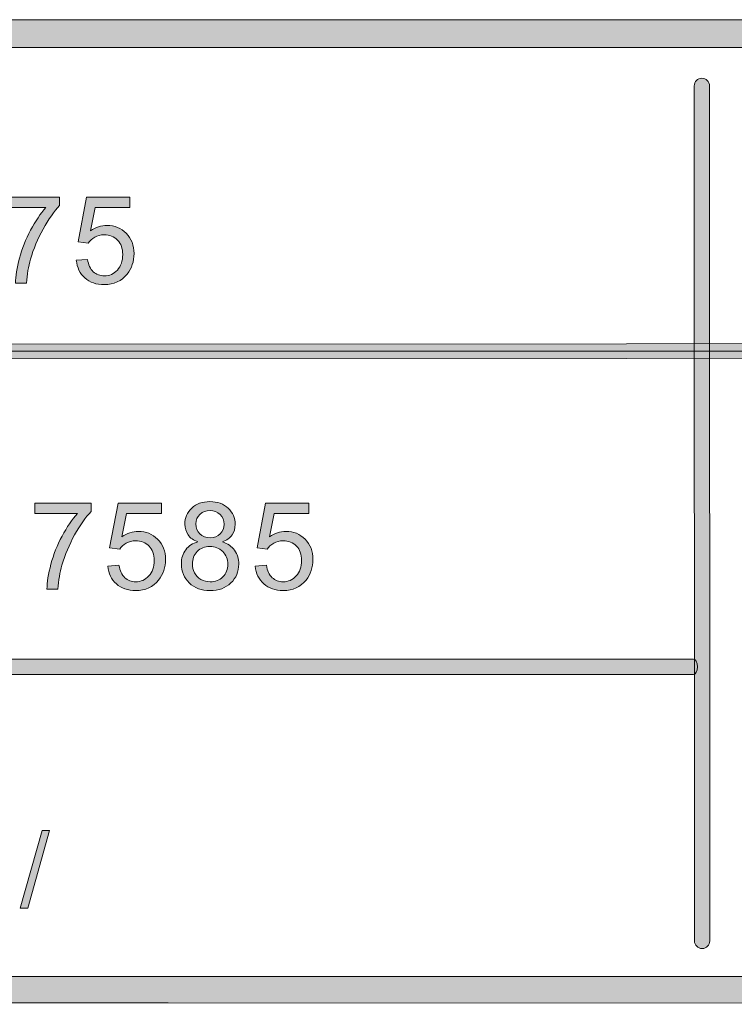
# Model space of a CAD drawing. Units: inches. Extents: x 0.35 to 8.15, y -10.62 to -4.38.
# Drawn here: x 4.58 to 5.23, y -10.62 to -9.73 of the extents above; entities that cross this region are included whole.
import ezdxf

# ---------------------------------------------------------------- set-up
doc = ezdxf.new("R2010")
doc.units = ezdxf.units.IN
doc.header["$MEASUREMENT"] = 0
doc.layers.add('Layer 1', color=7, linetype='Continuous', lineweight=0)

# ---------------------------------------------------------------- blocks, each defined once
blk = doc.blocks.new('Block_1')
at = {"layer": 'Layer 1'}
h = blk.add_hatch(color=7, dxfattribs=at)
h.dxf.hatch_style = 2
edge = h.paths.add_edge_path()
edge.add_spline(control_points=[(4.59299, -10.18043), (4.59299, -10.18043), (4.59299, -10.17114), (4.59299, -10.17114), (4.59299, -10.17114), (4.64396, -10.17114), (4.64396, -10.17114), (4.64396, -10.17114), (4.64396, -10.17866), (4.64396, -10.17866), (4.63894, -10.184), (4.63398, -10.19108), (4.62904, -10.19992), (4.62413, -10.20878), (4.62033, -10.21787), (4.61765, -10.22721), (4.6157, -10.23381), (4.61447, -10.24102), (4.61393, -10.24886), (4.61393, -10.24886), (4.604, -10.24886), (4.604, -10.24886), (4.60411, -10.24266), (4.60532, -10.23519), (4.60765, -10.22641), (4.60997, -10.21764), (4.61331, -10.20917), (4.61768, -10.20104), (4.62202, -10.19288), (4.62665, -10.18602), (4.63154, -10.18043), (4.63154, -10.18043), (4.59299, -10.18043), (4.59299, -10.18043)], knot_values=[0, 0, 0, 0, 1, 1, 1, 2, 2, 2, 3, 3, 3, 4, 4, 4, 5, 5, 5, 6, 6, 6, 7, 7, 7, 8, 8, 8, 9, 9, 9, 10, 10, 10, 11, 11, 11, 11], degree=3, periodic=0)
h = blk.add_hatch(color=7, dxfattribs=at)
h.dxf.hatch_style = 2
edge = h.paths.add_edge_path()
edge.add_spline(control_points=[(4.65903, -10.22823), (4.65903, -10.22823), (4.66918, -10.22738), (4.66918, -10.22738), (4.66992, -10.23231), (4.67167, -10.23603), (4.67441, -10.23853), (4.67715, -10.24101), (4.68046, -10.24226), (4.68433, -10.24226), (4.68898, -10.24226), (4.69291, -10.24051), (4.69614, -10.23699), (4.69937, -10.23348), (4.70097, -10.22883), (4.70097, -10.22302), (4.70097, -10.21752), (4.69942, -10.21316), (4.69633, -10.20997), (4.69322, -10.20679), (4.68917, -10.2052), (4.68416, -10.2052), (4.68104, -10.2052), (4.67824, -10.20591), (4.67573, -10.20732), (4.67322, -10.20873), (4.67125, -10.21057), (4.66983, -10.21282), (4.66983, -10.21282), (4.66074, -10.21164), (4.66074, -10.21164), (4.66074, -10.21164), (4.66838, -10.1712), (4.66838, -10.1712), (4.66838, -10.1712), (4.70752, -10.1712), (4.70752, -10.1712), (4.70752, -10.1712), (4.70752, -10.18043), (4.70752, -10.18043), (4.70752, -10.18043), (4.67611, -10.18043), (4.67611, -10.18043), (4.67611, -10.18043), (4.67186, -10.20159), (4.67186, -10.20159), (4.6766, -10.1983), (4.68155, -10.19666), (4.68674, -10.19666), (4.69362, -10.19666), (4.69942, -10.19903), (4.70414, -10.2038), (4.70886, -10.20856), (4.71124, -10.21468), (4.71124, -10.22217), (4.71124, -10.22929), (4.70916, -10.23545), (4.705, -10.24064), (4.69995, -10.24702), (4.69306, -10.2502), (4.68433, -10.2502), (4.67716, -10.2502), (4.67132, -10.2482), (4.66679, -10.24418), (4.66226, -10.24018), (4.65967, -10.23486), (4.65903, -10.22823)], knot_values=[0, 0, 0, 0, 1, 1, 1, 2, 2, 2, 3, 3, 3, 4, 4, 4, 5, 5, 5, 6, 6, 6, 7, 7, 7, 8, 8, 8, 9, 9, 9, 10, 10, 10, 11, 11, 11, 12, 12, 12, 13, 13, 13, 14, 14, 14, 15, 15, 15, 16, 16, 16, 17, 17, 17, 18, 18, 18, 19, 19, 19, 20, 20, 20, 21, 21, 21, 22, 22, 22, 22], degree=3, periodic=0)
h = blk.add_hatch(color=7, dxfattribs=at)
h.dxf.hatch_style = 2
edge = h.paths.add_edge_path()
edge.add_spline(control_points=[(4.73865, -10.18978), (4.73865, -10.19351), (4.73984, -10.19655), (4.74224, -10.19891), (4.74464, -10.20127), (4.74776, -10.20246), (4.75159, -10.20246), (4.75532, -10.20246), (4.75837, -10.20128), (4.76074, -10.19893), (4.76313, -10.19659), (4.76432, -10.19371), (4.76432, -10.19032), (4.76432, -10.18677), (4.76309, -10.18378), (4.76065, -10.18137), (4.75819, -10.17896), (4.75514, -10.17775), (4.75148, -10.17775), (4.74779, -10.17775), (4.74474, -10.17893), (4.7423, -10.18129), (4.73987, -10.18366), (4.73865, -10.18648), (4.73865, -10.18978)], knot_values=[0, 0, 0, 0, 1, 1, 1, 2, 2, 2, 3, 3, 3, 4, 4, 4, 5, 5, 5, 6, 6, 6, 7, 7, 7, 8, 8, 8, 8], degree=3, periodic=0)
edge = h.paths.add_edge_path()
edge.add_spline(control_points=[(4.73553, -10.22614), (4.73553, -10.2289), (4.73618, -10.23157), (4.73749, -10.23414), (4.7388, -10.23672), (4.74074, -10.23872), (4.74331, -10.24013), (4.7459, -10.24155), (4.74867, -10.24226), (4.75164, -10.24226), (4.75627, -10.24226), (4.76008, -10.24076), (4.76309, -10.23779), (4.7661, -10.23482), (4.76759, -10.23105), (4.76759, -10.22647), (4.76759, -10.22182), (4.76605, -10.21796), (4.76295, -10.21491), (4.75985, -10.21187), (4.75598, -10.21035), (4.75133, -10.21035), (4.74677, -10.21035), (4.743, -10.21186), (4.74002, -10.21486), (4.73702, -10.21787), (4.73553, -10.22163), (4.73553, -10.22614)], knot_values=[0, 0, 0, 0, 1, 1, 1, 2, 2, 2, 3, 3, 3, 4, 4, 4, 5, 5, 5, 6, 6, 6, 7, 7, 7, 8, 8, 8, 9, 9, 9, 9], degree=3, periodic=0)
edge = h.paths.add_edge_path()
edge.add_spline(control_points=[(4.74059, -10.20616), (4.73657, -10.2047), (4.7336, -10.2026), (4.73166, -10.19987), (4.72974, -10.19716), (4.72876, -10.1939), (4.72876, -10.1901), (4.72876, -10.18437), (4.73082, -10.17955), (4.73494, -10.17566), (4.73905, -10.17175), (4.74453, -10.1698), (4.75137, -10.1698), (4.75825, -10.1698), (4.76378, -10.17179), (4.76797, -10.17578), (4.77216, -10.17978), (4.77425, -10.18464), (4.77425, -10.19038), (4.77425, -10.19402), (4.7733, -10.1972), (4.77139, -10.1999), (4.76946, -10.20261), (4.76656, -10.2047), (4.76265, -10.20616), (4.76748, -10.20774), (4.77117, -10.21027), (4.7737, -10.21379), (4.77622, -10.2173), (4.77748, -10.22149), (4.77748, -10.22636), (4.77748, -10.23309), (4.77509, -10.23874), (4.77033, -10.24333), (4.76557, -10.24791), (4.7593, -10.2502), (4.75153, -10.2502), (4.74376, -10.2502), (4.73749, -10.2479), (4.73273, -10.2433), (4.72797, -10.2387), (4.7256, -10.23296), (4.7256, -10.22609), (4.7256, -10.22096), (4.72689, -10.21667), (4.72949, -10.21323), (4.73208, -10.20977), (4.73579, -10.20741), (4.74059, -10.20616)], knot_values=[0, 0, 0, 0, 1, 1, 1, 2, 2, 2, 3, 3, 3, 4, 4, 4, 5, 5, 5, 6, 6, 6, 7, 7, 7, 8, 8, 8, 9, 9, 9, 10, 10, 10, 11, 11, 11, 12, 12, 12, 13, 13, 13, 14, 14, 14, 15, 15, 15, 16, 16, 16, 16], degree=3, periodic=0)
h = blk.add_hatch(color=7, dxfattribs=at)
h.dxf.hatch_style = 2
edge = h.paths.add_edge_path()
edge.add_spline(control_points=[(4.79237, -10.22823), (4.79237, -10.22823), (4.80252, -10.22738), (4.80252, -10.22738), (4.80326, -10.23231), (4.80501, -10.23603), (4.80775, -10.23853), (4.81049, -10.24101), (4.8138, -10.24226), (4.81767, -10.24226), (4.82232, -10.24226), (4.82625, -10.24051), (4.82948, -10.23699), (4.83271, -10.23348), (4.83431, -10.22883), (4.83431, -10.22302), (4.83431, -10.21752), (4.83276, -10.21316), (4.82967, -10.20997), (4.82657, -10.20679), (4.82251, -10.2052), (4.8175, -10.2052), (4.81439, -10.2052), (4.81158, -10.20591), (4.80907, -10.20732), (4.80656, -10.20873), (4.80459, -10.21057), (4.80317, -10.21282), (4.80317, -10.21282), (4.79408, -10.21164), (4.79408, -10.21164), (4.79408, -10.21164), (4.80172, -10.1712), (4.80172, -10.1712), (4.80172, -10.1712), (4.84086, -10.1712), (4.84086, -10.1712), (4.84086, -10.1712), (4.84086, -10.18043), (4.84086, -10.18043), (4.84086, -10.18043), (4.80945, -10.18043), (4.80945, -10.18043), (4.80945, -10.18043), (4.8052, -10.20159), (4.8052, -10.20159), (4.80994, -10.1983), (4.81489, -10.19666), (4.82008, -10.19666), (4.82696, -10.19666), (4.83276, -10.19903), (4.83748, -10.2038), (4.8422, -10.20856), (4.84458, -10.21468), (4.84458, -10.22217), (4.84458, -10.22929), (4.8425, -10.23545), (4.83834, -10.24064), (4.83329, -10.24702), (4.8264, -10.2502), (4.81767, -10.2502), (4.81051, -10.2502), (4.80466, -10.2482), (4.80013, -10.24418), (4.7956, -10.24018), (4.79301, -10.23486), (4.79237, -10.22823)], knot_values=[0, 0, 0, 0, 1, 1, 1, 2, 2, 2, 3, 3, 3, 4, 4, 4, 5, 5, 5, 6, 6, 6, 7, 7, 7, 8, 8, 8, 9, 9, 9, 10, 10, 10, 11, 11, 11, 12, 12, 12, 13, 13, 13, 14, 14, 14, 15, 15, 15, 16, 16, 16, 17, 17, 17, 18, 18, 18, 19, 19, 19, 20, 20, 20, 21, 21, 21, 22, 22, 22, 22], degree=3, periodic=0)
for points, knots in [([(4.59299, -10.18043), (4.59299, -10.18043), (4.59299, -10.17114), (4.59299, -10.17114), (4.59299, -10.17114), (4.64396, -10.17114), (4.64396, -10.17114), (4.64396, -10.17114), (4.64396, -10.17866), (4.64396, -10.17866), (4.63894, -10.184), (4.63398, -10.19108), (4.62904, -10.19992), (4.62413, -10.20878), (4.62033, -10.21787), (4.61765, -10.22721), (4.6157, -10.23381), (4.61447, -10.24102), (4.61393, -10.24886), (4.61393, -10.24886), (4.604, -10.24886), (4.604, -10.24886), (4.60411, -10.24266), (4.60532, -10.23519), (4.60765, -10.22641), (4.60997, -10.21764), (4.61331, -10.20917), (4.61768, -10.20104), (4.62202, -10.19288), (4.62665, -10.18602), (4.63154, -10.18043), (4.63154, -10.18043), (4.59299, -10.18043), (4.59299, -10.18043)], [0, 0, 0, 0, 1, 1, 1, 2, 2, 2, 3, 3, 3, 4, 4, 4, 5, 5, 5, 6, 6, 6, 7, 7, 7, 8, 8, 8, 9, 9, 9, 10, 10, 10, 11, 11, 11, 11]), ([(4.65903, -10.22823), (4.65903, -10.22823), (4.66918, -10.22738), (4.66918, -10.22738), (4.66992, -10.23231), (4.67167, -10.23603), (4.67441, -10.23853), (4.67715, -10.24101), (4.68046, -10.24226), (4.68433, -10.24226), (4.68898, -10.24226), (4.69291, -10.24051), (4.69614, -10.23699), (4.69937, -10.23348), (4.70097, -10.22883), (4.70097, -10.22302), (4.70097, -10.21752), (4.69942, -10.21316), (4.69633, -10.20997), (4.69322, -10.20679), (4.68917, -10.2052), (4.68416, -10.2052), (4.68104, -10.2052), (4.67824, -10.20591), (4.67573, -10.20732), (4.67322, -10.20873), (4.67125, -10.21057), (4.66983, -10.21282), (4.66983, -10.21282), (4.66074, -10.21164), (4.66074, -10.21164), (4.66074, -10.21164), (4.66838, -10.1712), (4.66838, -10.1712), (4.66838, -10.1712), (4.70752, -10.1712), (4.70752, -10.1712), (4.70752, -10.1712), (4.70752, -10.18043), (4.70752, -10.18043), (4.70752, -10.18043), (4.67611, -10.18043), (4.67611, -10.18043), (4.67611, -10.18043), (4.67186, -10.20159), (4.67186, -10.20159), (4.6766, -10.1983), (4.68155, -10.19666), (4.68674, -10.19666), (4.69362, -10.19666), (4.69942, -10.19903), (4.70414, -10.2038), (4.70886, -10.20856), (4.71124, -10.21468), (4.71124, -10.22217), (4.71124, -10.22929), (4.70916, -10.23545), (4.705, -10.24064), (4.69995, -10.24702), (4.69306, -10.2502), (4.68433, -10.2502), (4.67716, -10.2502), (4.67132, -10.2482), (4.66679, -10.24418), (4.66226, -10.24018), (4.65967, -10.23486), (4.65903, -10.22823)], [0, 0, 0, 0, 1, 1, 1, 2, 2, 2, 3, 3, 3, 4, 4, 4, 5, 5, 5, 6, 6, 6, 7, 7, 7, 8, 8, 8, 9, 9, 9, 10, 10, 10, 11, 11, 11, 12, 12, 12, 13, 13, 13, 14, 14, 14, 15, 15, 15, 16, 16, 16, 17, 17, 17, 18, 18, 18, 19, 19, 19, 20, 20, 20, 21, 21, 21, 22, 22, 22, 22]), ([(4.74059, -10.20616), (4.73657, -10.2047), (4.7336, -10.2026), (4.73166, -10.19987), (4.72974, -10.19716), (4.72876, -10.1939), (4.72876, -10.1901), (4.72876, -10.18437), (4.73082, -10.17955), (4.73494, -10.17566), (4.73905, -10.17175), (4.74453, -10.1698), (4.75137, -10.1698), (4.75825, -10.1698), (4.76378, -10.17179), (4.76797, -10.17578), (4.77216, -10.17978), (4.77425, -10.18464), (4.77425, -10.19038), (4.77425, -10.19402), (4.7733, -10.1972), (4.77139, -10.1999), (4.76946, -10.20261), (4.76656, -10.2047), (4.76265, -10.20616), (4.76748, -10.20774), (4.77117, -10.21027), (4.7737, -10.21379), (4.77622, -10.2173), (4.77748, -10.22149), (4.77748, -10.22636), (4.77748, -10.23309), (4.77509, -10.23874), (4.77033, -10.24333), (4.76557, -10.24791), (4.7593, -10.2502), (4.75153, -10.2502), (4.74376, -10.2502), (4.73749, -10.2479), (4.73273, -10.2433), (4.72797, -10.2387), (4.7256, -10.23296), (4.7256, -10.22609), (4.7256, -10.22096), (4.72689, -10.21667), (4.72949, -10.21323), (4.73208, -10.20977), (4.73579, -10.20741), (4.74059, -10.20616)], [0, 0, 0, 0, 1, 1, 1, 2, 2, 2, 3, 3, 3, 4, 4, 4, 5, 5, 5, 6, 6, 6, 7, 7, 7, 8, 8, 8, 9, 9, 9, 10, 10, 10, 11, 11, 11, 12, 12, 12, 13, 13, 13, 14, 14, 14, 15, 15, 15, 16, 16, 16, 16]), ([(4.79237, -10.22823), (4.79237, -10.22823), (4.80252, -10.22738), (4.80252, -10.22738), (4.80326, -10.23231), (4.80501, -10.23603), (4.80775, -10.23853), (4.81049, -10.24101), (4.8138, -10.24226), (4.81767, -10.24226), (4.82232, -10.24226), (4.82625, -10.24051), (4.82948, -10.23699), (4.83271, -10.23348), (4.83431, -10.22883), (4.83431, -10.22302), (4.83431, -10.21752), (4.83276, -10.21316), (4.82967, -10.20997), (4.82657, -10.20679), (4.82251, -10.2052), (4.8175, -10.2052), (4.81439, -10.2052), (4.81158, -10.20591), (4.80907, -10.20732), (4.80656, -10.20873), (4.80459, -10.21057), (4.80317, -10.21282), (4.80317, -10.21282), (4.79408, -10.21164), (4.79408, -10.21164), (4.79408, -10.21164), (4.80172, -10.1712), (4.80172, -10.1712), (4.80172, -10.1712), (4.84086, -10.1712), (4.84086, -10.1712), (4.84086, -10.1712), (4.84086, -10.18043), (4.84086, -10.18043), (4.84086, -10.18043), (4.80945, -10.18043), (4.80945, -10.18043), (4.80945, -10.18043), (4.8052, -10.20159), (4.8052, -10.20159), (4.80994, -10.1983), (4.81489, -10.19666), (4.82008, -10.19666), (4.82696, -10.19666), (4.83276, -10.19903), (4.83748, -10.2038), (4.8422, -10.20856), (4.84458, -10.21468), (4.84458, -10.22217), (4.84458, -10.22929), (4.8425, -10.23545), (4.83834, -10.24064), (4.83329, -10.24702), (4.8264, -10.2502), (4.81767, -10.2502), (4.81051, -10.2502), (4.80466, -10.2482), (4.80013, -10.24418), (4.7956, -10.24018), (4.79301, -10.23486), (4.79237, -10.22823)], [0, 0, 0, 0, 1, 1, 1, 2, 2, 2, 3, 3, 3, 4, 4, 4, 5, 5, 5, 6, 6, 6, 7, 7, 7, 8, 8, 8, 9, 9, 9, 10, 10, 10, 11, 11, 11, 12, 12, 12, 13, 13, 13, 14, 14, 14, 15, 15, 15, 16, 16, 16, 17, 17, 17, 18, 18, 18, 19, 19, 19, 20, 20, 20, 21, 21, 21, 22, 22, 22, 22]), ([(4.73865, -10.18978), (4.73865, -10.19351), (4.73984, -10.19655), (4.74224, -10.19891), (4.74464, -10.20127), (4.74776, -10.20246), (4.75159, -10.20246), (4.75532, -10.20246), (4.75837, -10.20128), (4.76074, -10.19893), (4.76313, -10.19659), (4.76432, -10.19371), (4.76432, -10.19032), (4.76432, -10.18677), (4.76309, -10.18378), (4.76065, -10.18137), (4.75819, -10.17896), (4.75514, -10.17775), (4.75148, -10.17775), (4.74779, -10.17775), (4.74474, -10.17893), (4.7423, -10.18129), (4.73987, -10.18366), (4.73865, -10.18648), (4.73865, -10.18978)], [0, 0, 0, 0, 1, 1, 1, 2, 2, 2, 3, 3, 3, 4, 4, 4, 5, 5, 5, 6, 6, 6, 7, 7, 7, 8, 8, 8, 8]), ([(4.73553, -10.22614), (4.73553, -10.2289), (4.73618, -10.23157), (4.73749, -10.23414), (4.7388, -10.23672), (4.74074, -10.23872), (4.74331, -10.24013), (4.7459, -10.24155), (4.74867, -10.24226), (4.75164, -10.24226), (4.75627, -10.24226), (4.76008, -10.24076), (4.76309, -10.23779), (4.7661, -10.23482), (4.76759, -10.23105), (4.76759, -10.22647), (4.76759, -10.22182), (4.76605, -10.21796), (4.76295, -10.21491), (4.75985, -10.21187), (4.75598, -10.21035), (4.75133, -10.21035), (4.74677, -10.21035), (4.743, -10.21186), (4.74002, -10.21486), (4.73702, -10.21787), (4.73553, -10.22163), (4.73553, -10.22614)], [0, 0, 0, 0, 1, 1, 1, 2, 2, 2, 3, 3, 3, 4, 4, 4, 5, 5, 5, 6, 6, 6, 7, 7, 7, 8, 8, 8, 9, 9, 9, 9])]:
    blk.add_open_spline(points, degree=3, knots=knots, dxfattribs=at)
blk = doc.blocks.new('Block_0')
at = {"layer": 'Layer 1'}
blk.add_blockref('Block_1', (0, 0), dxfattribs=at)
blk = doc.blocks.new('Block_3')
at = {"layer": 'Layer 1'}
h = blk.add_hatch(color=7, dxfattribs=at)
h.dxf.hatch_style = 2
edge = h.paths.add_edge_path()
edge.add_spline(control_points=[(4.57994, -10.53738), (4.57994, -10.53738), (4.59966, -10.46705), (4.59966, -10.46705), (4.59966, -10.46705), (4.60634, -10.46705), (4.60634, -10.46705), (4.60634, -10.46705), (4.58667, -10.53738), (4.58667, -10.53738), (4.58667, -10.53738), (4.57994, -10.53738), (4.57994, -10.53738)], knot_values=[0, 0, 0, 0, 1, 1, 1, 2, 2, 2, 3, 3, 3, 4, 4, 4, 4], degree=3, periodic=0)
blk.add_open_spline([(4.57994, -10.53738), (4.57994, -10.53738), (4.59966, -10.46705), (4.59966, -10.46705), (4.59966, -10.46705), (4.60634, -10.46705), (4.60634, -10.46705), (4.60634, -10.46705), (4.58667, -10.53738), (4.58667, -10.53738), (4.58667, -10.53738), (4.57994, -10.53738), (4.57994, -10.53738)], degree=3, knots=[0, 0, 0, 0, 1, 1, 1, 2, 2, 2, 3, 3, 3, 4, 4, 4, 4], dxfattribs=at)
blk = doc.blocks.new('Block_2')
at = {"layer": 'Layer 1'}
blk.add_blockref('Block_3', (0, 0), dxfattribs=at)
blk = doc.blocks.new('Block_5')
at = {"layer": 'Layer 1'}
h = blk.add_hatch(color=7, dxfattribs=at)
h.dxf.hatch_style = 2
edge = h.paths.add_edge_path()
edge.add_spline(control_points=[(4.22327, -9.94996), (4.22327, -9.94996), (4.23267, -9.94868), (4.23267, -9.94868), (4.23292, -9.95468), (4.23405, -9.95881), (4.23606, -9.96102), (4.23806, -9.96324), (4.24084, -9.96436), (4.24438, -9.96436), (4.247, -9.96436), (4.24925, -9.96376), (4.25115, -9.96255), (4.25305, -9.96136), (4.25435, -9.95973), (4.25507, -9.95767), (4.25578, -9.95561), (4.25614, -9.95232), (4.25614, -9.94781), (4.25614, -9.94781), (4.25614, -9.89357), (4.25614, -9.89357), (4.25614, -9.89357), (4.26656, -9.89357), (4.26656, -9.89357), (4.26656, -9.89357), (4.26656, -9.94722), (4.26656, -9.94722), (4.26656, -9.9538), (4.26576, -9.95892), (4.26417, -9.96252), (4.26258, -9.96615), (4.26006, -9.9689), (4.25661, -9.9708), (4.25315, -9.9727), (4.24909, -9.97365), (4.24444, -9.97365), (4.23753, -9.97365), (4.23224, -9.97165), (4.22856, -9.96768), (4.22489, -9.9637), (4.22313, -9.9578), (4.22327, -9.94996)], knot_values=[0, 0, 0, 0, 1, 1, 1, 2, 2, 2, 3, 3, 3, 4, 4, 4, 5, 5, 5, 6, 6, 6, 7, 7, 7, 8, 8, 8, 9, 9, 9, 10, 10, 10, 11, 11, 11, 12, 12, 12, 13, 13, 13, 14, 14, 14, 14], degree=3, periodic=0)
h = blk.add_hatch(color=7, dxfattribs=at)
h.dxf.hatch_style = 2
edge = h.paths.add_edge_path()
edge.add_spline(control_points=[(4.29951, -9.931), (4.29951, -9.931), (4.31986, -9.931), (4.31986, -9.931), (4.32659, -9.931), (4.33138, -9.92974), (4.3342, -9.92725), (4.33704, -9.92474), (4.33845, -9.92121), (4.33845, -9.91665), (4.33845, -9.91337), (4.33762, -9.91055), (4.33595, -9.9082), (4.33428, -9.90586), (4.3321, -9.90431), (4.32937, -9.90355), (4.32762, -9.90309), (4.32438, -9.90286), (4.31965, -9.90286), (4.31965, -9.90286), (4.29951, -9.90286), (4.29951, -9.90286), (4.29951, -9.90286), (4.29951, -9.931), (4.29951, -9.931)], knot_values=[0, 0, 0, 0, 1, 1, 1, 2, 2, 2, 3, 3, 3, 4, 4, 4, 5, 5, 5, 6, 6, 6, 7, 7, 7, 8, 8, 8, 8], degree=3, periodic=0)
edge = h.paths.add_edge_path()
edge.add_spline(control_points=[(4.28909, -9.9723), (4.28909, -9.9723), (4.28909, -9.89357), (4.28909, -9.89357), (4.28909, -9.89357), (4.31879, -9.89357), (4.31879, -9.89357), (4.32402, -9.89357), (4.32802, -9.89381), (4.33077, -9.89431), (4.33464, -9.89497), (4.33788, -9.89619), (4.34049, -9.89799), (4.3431, -9.89981), (4.3452, -9.90233), (4.3468, -9.9056), (4.34839, -9.90885), (4.34919, -9.91243), (4.34919, -9.91634), (4.34919, -9.92303), (4.34706, -9.9287), (4.3428, -9.93334), (4.33854, -9.93797), (4.33084, -9.94029), (4.3197, -9.94029), (4.3197, -9.94029), (4.29951, -9.94029), (4.29951, -9.94029), (4.29951, -9.94029), (4.29951, -9.9723), (4.29951, -9.9723), (4.29951, -9.9723), (4.28909, -9.9723), (4.28909, -9.9723)], knot_values=[0, 0, 0, 0, 1, 1, 1, 2, 2, 2, 3, 3, 3, 4, 4, 4, 5, 5, 5, 6, 6, 6, 7, 7, 7, 8, 8, 8, 9, 9, 9, 10, 10, 10, 11, 11, 11, 11], degree=3, periodic=0)
h = blk.add_hatch(color=7, dxfattribs=at)
h.dxf.hatch_style = 2
edge = h.paths.add_edge_path()
edge.add_spline(control_points=[(4.36764, -9.9723), (4.36764, -9.9723), (4.36764, -9.89357), (4.36764, -9.89357), (4.36764, -9.89357), (4.38331, -9.89357), (4.38331, -9.89357), (4.38331, -9.89357), (4.40196, -9.94931), (4.40196, -9.94931), (4.40367, -9.95451), (4.40493, -9.95839), (4.40572, -9.96096), (4.40662, -9.9581), (4.40801, -9.9539), (4.40991, -9.94835), (4.40991, -9.94835), (4.42877, -9.89357), (4.42877, -9.89357), (4.42877, -9.89357), (4.44278, -9.89357), (4.44278, -9.89357), (4.44278, -9.89357), (4.44278, -9.9723), (4.44278, -9.9723), (4.44278, -9.9723), (4.43274, -9.9723), (4.43274, -9.9723), (4.43274, -9.9723), (4.43274, -9.9064), (4.43274, -9.9064), (4.43274, -9.9064), (4.40986, -9.9723), (4.40986, -9.9723), (4.40986, -9.9723), (4.40046, -9.9723), (4.40046, -9.9723), (4.40046, -9.9723), (4.37769, -9.90527), (4.37769, -9.90527), (4.37769, -9.90527), (4.37769, -9.9723), (4.37769, -9.9723), (4.37769, -9.9723), (4.36764, -9.9723), (4.36764, -9.9723)], knot_values=[0, 0, 0, 0, 1, 1, 1, 2, 2, 2, 3, 3, 3, 4, 4, 4, 5, 5, 5, 6, 6, 6, 7, 7, 7, 8, 8, 8, 9, 9, 9, 10, 10, 10, 11, 11, 11, 12, 12, 12, 13, 13, 13, 14, 14, 14, 15, 15, 15, 15], degree=3, periodic=0)
h = blk.add_hatch(color=7, dxfattribs=at)
h.dxf.hatch_style = 2
edge = h.paths.add_edge_path()
edge.add_spline(control_points=[(4.49729, -9.95151), (4.49729, -9.95151), (4.50696, -9.95022), (4.50696, -9.95022), (4.50806, -9.9557), (4.50996, -9.95965), (4.51261, -9.96208), (4.51529, -9.96449), (4.51854, -9.9657), (4.52237, -9.9657), (4.52691, -9.9657), (4.53076, -9.96412), (4.53389, -9.96096), (4.53703, -9.95782), (4.53859, -9.95391), (4.53859, -9.94926), (4.53859, -9.94482), (4.53714, -9.94116), (4.53423, -9.93827), (4.53133, -9.9354), (4.52766, -9.93396), (4.52318, -9.93396), (4.52135, -9.93396), (4.51907, -9.93431), (4.51636, -9.93503), (4.51636, -9.93503), (4.51743, -9.92654), (4.51743, -9.92654), (4.51807, -9.92661), (4.5186, -9.92665), (4.51899, -9.92665), (4.5231, -9.92665), (4.5268, -9.92558), (4.5301, -9.92342), (4.53339, -9.92128), (4.53505, -9.91797), (4.53505, -9.91349), (4.53505, -9.90994), (4.53384, -9.90701), (4.53144, -9.90468), (4.52904, -9.90236), (4.52595, -9.90119), (4.52215, -9.90119), (4.51839, -9.90119), (4.51526, -9.90237), (4.51275, -9.90473), (4.51024, -9.9071), (4.50864, -9.91064), (4.50792, -9.91536), (4.50792, -9.91536), (4.49825, -9.91366), (4.49825, -9.91366), (4.49943, -9.90717), (4.50212, -9.90215), (4.50631, -9.89859), (4.5105, -9.89502), (4.51571, -9.89324), (4.52193, -9.89324), (4.52623, -9.89324), (4.53019, -9.89417), (4.53381, -9.89601), (4.53742, -9.89785), (4.54019, -9.90036), (4.5421, -9.90355), (4.54403, -9.90674), (4.54498, -9.91013), (4.54498, -9.91371), (4.54498, -9.9171), (4.54407, -9.92021), (4.54224, -9.923), (4.54042, -9.92579), (4.53771, -9.92801), (4.53413, -9.92966), (4.53879, -9.93073), (4.5424, -9.93296), (4.54498, -9.93635), (4.54755, -9.93972), (4.54884, -9.94396), (4.54884, -9.94904), (4.54884, -9.95592), (4.54635, -9.96175), (4.54133, -9.96653), (4.53631, -9.97131), (4.52998, -9.9737), (4.52231, -9.9737), (4.51541, -9.9737), (4.50967, -9.97164), (4.5051, -9.96753), (4.50053, -9.96341), (4.49792, -9.95808), (4.49729, -9.95151)], knot_values=[0, 0, 0, 0, 1, 1, 1, 2, 2, 2, 3, 3, 3, 4, 4, 4, 5, 5, 5, 6, 6, 6, 7, 7, 7, 8, 8, 8, 9, 9, 9, 10, 10, 10, 11, 11, 11, 12, 12, 12, 13, 13, 13, 14, 14, 14, 15, 15, 15, 16, 16, 16, 17, 17, 17, 18, 18, 18, 19, 19, 19, 20, 20, 20, 21, 21, 21, 22, 22, 22, 23, 23, 23, 24, 24, 24, 25, 25, 25, 26, 26, 26, 27, 27, 27, 28, 28, 28, 29, 29, 29, 30, 30, 30, 30], degree=3, periodic=0)
h = blk.add_hatch(color=7, dxfattribs=at)
h.dxf.hatch_style = 2
edge = h.paths.add_edge_path()
edge.add_spline(control_points=[(4.56455, -9.90388), (4.56455, -9.90388), (4.56455, -9.89459), (4.56455, -9.89459), (4.56455, -9.89459), (4.61552, -9.89459), (4.61552, -9.89459), (4.61552, -9.89459), (4.61552, -9.9021), (4.61552, -9.9021), (4.61051, -9.90744), (4.60554, -9.91452), (4.60063, -9.92337), (4.59569, -9.93222), (4.59189, -9.94131), (4.58921, -9.95066), (4.58727, -9.95725), (4.58603, -9.96446), (4.5855, -9.9723), (4.5855, -9.9723), (4.57556, -9.9723), (4.57556, -9.9723), (4.57567, -9.96611), (4.57689, -9.95863), (4.57921, -9.94986), (4.58154, -9.94108), (4.58488, -9.93262), (4.58923, -9.92448), (4.59359, -9.91633), (4.59821, -9.90946), (4.60312, -9.90388), (4.60312, -9.90388), (4.56455, -9.90388), (4.56455, -9.90388)], knot_values=[0, 0, 0, 0, 1, 1, 1, 2, 2, 2, 3, 3, 3, 4, 4, 4, 5, 5, 5, 6, 6, 6, 7, 7, 7, 8, 8, 8, 9, 9, 9, 10, 10, 10, 11, 11, 11, 11], degree=3, periodic=0)
h = blk.add_hatch(color=7, dxfattribs=at)
h.dxf.hatch_style = 2
edge = h.paths.add_edge_path()
edge.add_spline(control_points=[(4.63059, -9.95167), (4.63059, -9.95167), (4.64073, -9.95082), (4.64073, -9.95082), (4.64149, -9.95576), (4.64323, -9.95947), (4.64597, -9.96197), (4.64871, -9.96445), (4.65202, -9.9657), (4.6559, -9.9657), (4.66054, -9.9657), (4.66447, -9.96395), (4.6677, -9.96044), (4.67093, -9.95692), (4.67253, -9.95227), (4.67253, -9.94647), (4.67253, -9.94096), (4.67098, -9.9366), (4.66789, -9.93342), (4.66479, -9.93023), (4.66073, -9.92864), (4.65573, -9.92864), (4.65262, -9.92864), (4.64979, -9.92935), (4.6473, -9.93076), (4.64478, -9.93217), (4.64282, -9.93401), (4.64138, -9.93627), (4.64138, -9.93627), (4.63231, -9.93509), (4.63231, -9.93509), (4.63231, -9.93509), (4.63995, -9.89464), (4.63995, -9.89464), (4.63995, -9.89464), (4.67909, -9.89464), (4.67909, -9.89464), (4.67909, -9.89464), (4.67909, -9.90388), (4.67909, -9.90388), (4.67909, -9.90388), (4.64768, -9.90388), (4.64768, -9.90388), (4.64768, -9.90388), (4.64342, -9.92504), (4.64342, -9.92504), (4.64817, -9.92174), (4.6531, -9.9201), (4.65831, -9.9201), (4.66517, -9.9201), (4.67098, -9.92247), (4.6757, -9.92725), (4.68042, -9.93201), (4.68281, -9.93812), (4.68281, -9.94561), (4.68281, -9.95273), (4.68072, -9.95889), (4.67657, -9.96408), (4.67152, -9.97046), (4.66463, -9.97365), (4.6559, -9.97365), (4.64874, -9.97365), (4.64288, -9.97164), (4.63835, -9.96762), (4.63382, -9.96362), (4.63123, -9.95831), (4.63059, -9.95167)], knot_values=[0, 0, 0, 0, 1, 1, 1, 2, 2, 2, 3, 3, 3, 4, 4, 4, 5, 5, 5, 6, 6, 6, 7, 7, 7, 8, 8, 8, 9, 9, 9, 10, 10, 10, 11, 11, 11, 12, 12, 12, 13, 13, 13, 14, 14, 14, 15, 15, 15, 16, 16, 16, 17, 17, 17, 18, 18, 18, 19, 19, 19, 20, 20, 20, 21, 21, 21, 22, 22, 22, 22], degree=3, periodic=0)
for points, knots in [([(4.22327, -9.94996), (4.22327, -9.94996), (4.23267, -9.94868), (4.23267, -9.94868), (4.23292, -9.95468), (4.23405, -9.95881), (4.23606, -9.96102), (4.23806, -9.96324), (4.24084, -9.96436), (4.24438, -9.96436), (4.247, -9.96436), (4.24925, -9.96376), (4.25115, -9.96255), (4.25305, -9.96136), (4.25435, -9.95973), (4.25507, -9.95767), (4.25578, -9.95561), (4.25614, -9.95232), (4.25614, -9.94781), (4.25614, -9.94781), (4.25614, -9.89357), (4.25614, -9.89357), (4.25614, -9.89357), (4.26656, -9.89357), (4.26656, -9.89357), (4.26656, -9.89357), (4.26656, -9.94722), (4.26656, -9.94722), (4.26656, -9.9538), (4.26576, -9.95892), (4.26417, -9.96252), (4.26258, -9.96615), (4.26006, -9.9689), (4.25661, -9.9708), (4.25315, -9.9727), (4.24909, -9.97365), (4.24444, -9.97365), (4.23753, -9.97365), (4.23224, -9.97165), (4.22856, -9.96768), (4.22489, -9.9637), (4.22313, -9.9578), (4.22327, -9.94996)], [0, 0, 0, 0, 1, 1, 1, 2, 2, 2, 3, 3, 3, 4, 4, 4, 5, 5, 5, 6, 6, 6, 7, 7, 7, 8, 8, 8, 9, 9, 9, 10, 10, 10, 11, 11, 11, 12, 12, 12, 13, 13, 13, 14, 14, 14, 14]), ([(4.28909, -9.9723), (4.28909, -9.9723), (4.28909, -9.89357), (4.28909, -9.89357), (4.28909, -9.89357), (4.31879, -9.89357), (4.31879, -9.89357), (4.32402, -9.89357), (4.32802, -9.89381), (4.33077, -9.89431), (4.33464, -9.89497), (4.33788, -9.89619), (4.34049, -9.89799), (4.3431, -9.89981), (4.3452, -9.90233), (4.3468, -9.9056), (4.34839, -9.90885), (4.34919, -9.91243), (4.34919, -9.91634), (4.34919, -9.92303), (4.34706, -9.9287), (4.3428, -9.93334), (4.33854, -9.93797), (4.33084, -9.94029), (4.3197, -9.94029), (4.3197, -9.94029), (4.29951, -9.94029), (4.29951, -9.94029), (4.29951, -9.94029), (4.29951, -9.9723), (4.29951, -9.9723), (4.29951, -9.9723), (4.28909, -9.9723), (4.28909, -9.9723)], [0, 0, 0, 0, 1, 1, 1, 2, 2, 2, 3, 3, 3, 4, 4, 4, 5, 5, 5, 6, 6, 6, 7, 7, 7, 8, 8, 8, 9, 9, 9, 10, 10, 10, 11, 11, 11, 11]), ([(4.36764, -9.9723), (4.36764, -9.9723), (4.36764, -9.89357), (4.36764, -9.89357), (4.36764, -9.89357), (4.38331, -9.89357), (4.38331, -9.89357), (4.38331, -9.89357), (4.40196, -9.94931), (4.40196, -9.94931), (4.40367, -9.95451), (4.40493, -9.95839), (4.40572, -9.96096), (4.40662, -9.9581), (4.40801, -9.9539), (4.40991, -9.94835), (4.40991, -9.94835), (4.42877, -9.89357), (4.42877, -9.89357), (4.42877, -9.89357), (4.44278, -9.89357), (4.44278, -9.89357), (4.44278, -9.89357), (4.44278, -9.9723), (4.44278, -9.9723), (4.44278, -9.9723), (4.43274, -9.9723), (4.43274, -9.9723), (4.43274, -9.9723), (4.43274, -9.9064), (4.43274, -9.9064), (4.43274, -9.9064), (4.40986, -9.9723), (4.40986, -9.9723), (4.40986, -9.9723), (4.40046, -9.9723), (4.40046, -9.9723), (4.40046, -9.9723), (4.37769, -9.90527), (4.37769, -9.90527), (4.37769, -9.90527), (4.37769, -9.9723), (4.37769, -9.9723), (4.37769, -9.9723), (4.36764, -9.9723), (4.36764, -9.9723)], [0, 0, 0, 0, 1, 1, 1, 2, 2, 2, 3, 3, 3, 4, 4, 4, 5, 5, 5, 6, 6, 6, 7, 7, 7, 8, 8, 8, 9, 9, 9, 10, 10, 10, 11, 11, 11, 12, 12, 12, 13, 13, 13, 14, 14, 14, 15, 15, 15, 15]), ([(4.49729, -9.95151), (4.49729, -9.95151), (4.50696, -9.95022), (4.50696, -9.95022), (4.50806, -9.9557), (4.50996, -9.95965), (4.51261, -9.96208), (4.51529, -9.96449), (4.51854, -9.9657), (4.52237, -9.9657), (4.52691, -9.9657), (4.53076, -9.96412), (4.53389, -9.96096), (4.53703, -9.95782), (4.53859, -9.95391), (4.53859, -9.94926), (4.53859, -9.94482), (4.53714, -9.94116), (4.53423, -9.93827), (4.53133, -9.9354), (4.52766, -9.93396), (4.52318, -9.93396), (4.52135, -9.93396), (4.51907, -9.93431), (4.51636, -9.93503), (4.51636, -9.93503), (4.51743, -9.92654), (4.51743, -9.92654), (4.51807, -9.92661), (4.5186, -9.92665), (4.51899, -9.92665), (4.5231, -9.92665), (4.5268, -9.92558), (4.5301, -9.92342), (4.53339, -9.92128), (4.53505, -9.91797), (4.53505, -9.91349), (4.53505, -9.90994), (4.53384, -9.90701), (4.53144, -9.90468), (4.52904, -9.90236), (4.52595, -9.90119), (4.52215, -9.90119), (4.51839, -9.90119), (4.51526, -9.90237), (4.51275, -9.90473), (4.51024, -9.9071), (4.50864, -9.91064), (4.50792, -9.91536), (4.50792, -9.91536), (4.49825, -9.91366), (4.49825, -9.91366), (4.49943, -9.90717), (4.50212, -9.90215), (4.50631, -9.89859), (4.5105, -9.89502), (4.51571, -9.89324), (4.52193, -9.89324), (4.52623, -9.89324), (4.53019, -9.89417), (4.53381, -9.89601), (4.53742, -9.89785), (4.54019, -9.90036), (4.5421, -9.90355), (4.54403, -9.90674), (4.54498, -9.91013), (4.54498, -9.91371), (4.54498, -9.9171), (4.54407, -9.92021), (4.54224, -9.923), (4.54042, -9.92579), (4.53771, -9.92801), (4.53413, -9.92966), (4.53879, -9.93073), (4.5424, -9.93296), (4.54498, -9.93635), (4.54755, -9.93972), (4.54884, -9.94396), (4.54884, -9.94904), (4.54884, -9.95592), (4.54635, -9.96175), (4.54133, -9.96653), (4.53631, -9.97131), (4.52998, -9.9737), (4.52231, -9.9737), (4.51541, -9.9737), (4.50967, -9.97164), (4.5051, -9.96753), (4.50053, -9.96341), (4.49792, -9.95808), (4.49729, -9.95151)], [0, 0, 0, 0, 1, 1, 1, 2, 2, 2, 3, 3, 3, 4, 4, 4, 5, 5, 5, 6, 6, 6, 7, 7, 7, 8, 8, 8, 9, 9, 9, 10, 10, 10, 11, 11, 11, 12, 12, 12, 13, 13, 13, 14, 14, 14, 15, 15, 15, 16, 16, 16, 17, 17, 17, 18, 18, 18, 19, 19, 19, 20, 20, 20, 21, 21, 21, 22, 22, 22, 23, 23, 23, 24, 24, 24, 25, 25, 25, 26, 26, 26, 27, 27, 27, 28, 28, 28, 29, 29, 29, 30, 30, 30, 30]), ([(4.56455, -9.90388), (4.56455, -9.90388), (4.56455, -9.89459), (4.56455, -9.89459), (4.56455, -9.89459), (4.61552, -9.89459), (4.61552, -9.89459), (4.61552, -9.89459), (4.61552, -9.9021), (4.61552, -9.9021), (4.61051, -9.90744), (4.60554, -9.91452), (4.60063, -9.92337), (4.59569, -9.93222), (4.59189, -9.94131), (4.58921, -9.95066), (4.58727, -9.95725), (4.58603, -9.96446), (4.5855, -9.9723), (4.5855, -9.9723), (4.57556, -9.9723), (4.57556, -9.9723), (4.57567, -9.96611), (4.57689, -9.95863), (4.57921, -9.94986), (4.58154, -9.94108), (4.58488, -9.93262), (4.58923, -9.92448), (4.59359, -9.91633), (4.59821, -9.90946), (4.60312, -9.90388), (4.60312, -9.90388), (4.56455, -9.90388), (4.56455, -9.90388)], [0, 0, 0, 0, 1, 1, 1, 2, 2, 2, 3, 3, 3, 4, 4, 4, 5, 5, 5, 6, 6, 6, 7, 7, 7, 8, 8, 8, 9, 9, 9, 10, 10, 10, 11, 11, 11, 11]), ([(4.63059, -9.95167), (4.63059, -9.95167), (4.64073, -9.95082), (4.64073, -9.95082), (4.64149, -9.95576), (4.64323, -9.95947), (4.64597, -9.96197), (4.64871, -9.96445), (4.65202, -9.9657), (4.6559, -9.9657), (4.66054, -9.9657), (4.66447, -9.96395), (4.6677, -9.96044), (4.67093, -9.95692), (4.67253, -9.95227), (4.67253, -9.94647), (4.67253, -9.94096), (4.67098, -9.9366), (4.66789, -9.93342), (4.66479, -9.93023), (4.66073, -9.92864), (4.65573, -9.92864), (4.65262, -9.92864), (4.64979, -9.92935), (4.6473, -9.93076), (4.64478, -9.93217), (4.64282, -9.93401), (4.64138, -9.93627), (4.64138, -9.93627), (4.63231, -9.93509), (4.63231, -9.93509), (4.63231, -9.93509), (4.63995, -9.89464), (4.63995, -9.89464), (4.63995, -9.89464), (4.67909, -9.89464), (4.67909, -9.89464), (4.67909, -9.89464), (4.67909, -9.90388), (4.67909, -9.90388), (4.67909, -9.90388), (4.64768, -9.90388), (4.64768, -9.90388), (4.64768, -9.90388), (4.64342, -9.92504), (4.64342, -9.92504), (4.64817, -9.92174), (4.6531, -9.9201), (4.65831, -9.9201), (4.66517, -9.9201), (4.67098, -9.92247), (4.6757, -9.92725), (4.68042, -9.93201), (4.68281, -9.93812), (4.68281, -9.94561), (4.68281, -9.95273), (4.68072, -9.95889), (4.67657, -9.96408), (4.67152, -9.97046), (4.66463, -9.97365), (4.6559, -9.97365), (4.64874, -9.97365), (4.64288, -9.97164), (4.63835, -9.96762), (4.63382, -9.96362), (4.63123, -9.95831), (4.63059, -9.95167)], [0, 0, 0, 0, 1, 1, 1, 2, 2, 2, 3, 3, 3, 4, 4, 4, 5, 5, 5, 6, 6, 6, 7, 7, 7, 8, 8, 8, 9, 9, 9, 10, 10, 10, 11, 11, 11, 12, 12, 12, 13, 13, 13, 14, 14, 14, 15, 15, 15, 16, 16, 16, 17, 17, 17, 18, 18, 18, 19, 19, 19, 20, 20, 20, 21, 21, 21, 22, 22, 22, 22]), ([(4.29951, -9.931), (4.29951, -9.931), (4.31986, -9.931), (4.31986, -9.931), (4.32659, -9.931), (4.33138, -9.92974), (4.3342, -9.92725), (4.33704, -9.92474), (4.33845, -9.92121), (4.33845, -9.91665), (4.33845, -9.91337), (4.33762, -9.91055), (4.33595, -9.9082), (4.33428, -9.90586), (4.3321, -9.90431), (4.32937, -9.90355), (4.32762, -9.90309), (4.32438, -9.90286), (4.31965, -9.90286), (4.31965, -9.90286), (4.29951, -9.90286), (4.29951, -9.90286), (4.29951, -9.90286), (4.29951, -9.931), (4.29951, -9.931)], [0, 0, 0, 0, 1, 1, 1, 2, 2, 2, 3, 3, 3, 4, 4, 4, 5, 5, 5, 6, 6, 6, 7, 7, 7, 8, 8, 8, 8])]:
    blk.add_open_spline(points, degree=3, knots=knots, dxfattribs=at)
blk = doc.blocks.new('Block_4')
at = {"layer": 'Layer 1'}
blk.add_blockref('Block_5', (0, 0), dxfattribs=at)
blk = doc.blocks.new('Block_40')
at = {"layer": 'Layer 1'}
h = blk.add_hatch(color=7, dxfattribs=at)
h.dxf.hatch_style = 2
edge = h.paths.add_edge_path()
edge.add_spline(control_points=[(2.1944, -10.04079), (2.19059, -10.04079), (2.1875, -10.0378), (2.1875, -10.0341), (2.1875, -10.0304), (2.19059, -10.0274), (2.1944, -10.0274), (2.1944, -10.0274), (8.06135, -10.02679), (8.06135, -10.02679), (8.06516, -10.02679), (8.06825, -10.02979), (8.06825, -10.03349), (8.06825, -10.03719), (8.06516, -10.04018), (8.06135, -10.04018), (8.06135, -10.04018), (2.1944, -10.04079), (2.1944, -10.04079)], knot_values=[0, 0, 0, 0, 1, 1, 1, 2, 2, 2, 3, 3, 3, 4, 4, 4, 5, 5, 5, 6, 6, 6, 6], degree=3, periodic=0)
blk.add_line((8.06135, -10.03349), (2.1944, -10.03409), dxfattribs=at)
blk.add_open_spline([(2.1944, -10.04079), (2.19059, -10.04079), (2.1875, -10.0378), (2.1875, -10.0341), (2.1875, -10.0304), (2.19059, -10.0274), (2.1944, -10.0274), (2.1944, -10.0274), (8.06135, -10.02679), (8.06135, -10.02679), (8.06516, -10.02679), (8.06825, -10.02979), (8.06825, -10.03349), (8.06825, -10.03719), (8.06516, -10.04018), (8.06135, -10.04018), (8.06135, -10.04018), (2.1944, -10.04079), (2.1944, -10.04079)], degree=3, knots=[0, 0, 0, 0, 1, 1, 1, 2, 2, 2, 3, 3, 3, 4, 4, 4, 5, 5, 5, 6, 6, 6, 6], dxfattribs=at)

msp = doc.modelspace()

# ---------------------------------------------------------------- hatches: boundary and pattern name
at = {"layer": 'Layer 1'}
h = msp.add_hatch(color=7, dxfattribs=at)
h.dxf.hatch_style = 2
edge = h.paths.add_edge_path()
edge.add_spline(control_points=[(8.12597, -10.40199), (8.12597, -10.51072), (8.03751, -10.59917), (7.92878, -10.59917), (7.92878, -10.59917), (0.57122, -10.59917), (0.57122, -10.59917), (0.46249, -10.59917), (0.37403, -10.51072), (0.37403, -10.40199), (0.37403, -10.40199), (0.37403, -9.95636), (0.37403, -9.95636), (0.37403, -9.84763), (0.46249, -9.75917), (0.57122, -9.75917), (0.57122, -9.75917), (7.92878, -9.75917), (7.92878, -9.75917), (8.03751, -9.75917), (8.12597, -9.84763), (8.12597, -9.95636), (8.12597, -9.95636), (8.12597, -10.40199), (8.12597, -10.40199)], knot_values=[0, 0, 0, 0, 1, 1, 1, 2, 2, 2, 3, 3, 3, 4, 4, 4, 5, 5, 5, 6, 6, 6, 7, 7, 7, 8, 8, 8, 8], degree=3, periodic=0)
edge = h.paths.add_edge_path()
edge.add_spline(control_points=[(7.92878, -9.73417), (7.92878, -9.73417), (0.57122, -9.73417), (0.57122, -9.73417), (0.4485, -9.73417), (0.34903, -9.83365), (0.34903, -9.95636), (0.34903, -9.95636), (0.34903, -10.40199), (0.34903, -10.40199), (0.34903, -10.5247), (0.4485, -10.62417), (0.57122, -10.62417), (0.57122, -10.62417), (3.78637, -10.62288), (3.78637, -10.62288), (3.78637, -10.62288), (4.71363, -10.62288), (4.71363, -10.62288), (4.71363, -10.62288), (7.92878, -10.62417), (7.92878, -10.62417), (8.0515, -10.62417), (8.15097, -10.5247), (8.15097, -10.40199), (8.15097, -10.40199), (8.15097, -9.95636), (8.15097, -9.95636), (8.15097, -9.83365), (8.0515, -9.73417), (7.92878, -9.73417)], knot_values=[0, 0, 0, 0, 1, 1, 1, 2, 2, 2, 3, 3, 3, 4, 4, 4, 5, 5, 5, 6, 6, 6, 7, 7, 7, 8, 8, 8, 9, 9, 9, 10, 10, 10, 10], degree=3, periodic=0)
h = msp.add_hatch(color=7, dxfattribs=at)
h.dxf.hatch_style = 2
edge = h.paths.add_edge_path()
edge.add_spline(control_points=[(5.19646, -10.57372), (5.19262, -10.57372), (5.18951, -10.57061), (5.18951, -10.56677), (5.18951, -10.56677), (5.18929, -9.79405), (5.18929, -9.79405), (5.18929, -9.79022), (5.1924, -9.78711), (5.19624, -9.78711), (5.20008, -9.78711), (5.20318, -9.79022), (5.20318, -9.79405), (5.20318, -9.79405), (5.2034, -10.56677), (5.2034, -10.56677), (5.2034, -10.57061), (5.20029, -10.57372), (5.19646, -10.57372)], knot_values=[0, 0, 0, 0, 1, 1, 1, 2, 2, 2, 3, 3, 3, 4, 4, 4, 5, 5, 5, 6, 6, 6, 6], degree=3, periodic=0)
h = msp.add_hatch(color=7, dxfattribs=at)
h.dxf.hatch_style = 2
edge = h.paths.add_edge_path()
edge.add_spline(control_points=[(2.18013, -10.32612), (2.17819, -10.32612), (2.17662, -10.32301), (2.17662, -10.31917), (2.17662, -10.31533), (2.17819, -10.31223), (2.18013, -10.31223), (2.18013, -10.31223), (5.18867, -10.31212), (5.18867, -10.31212), (5.19061, -10.31212), (5.19219, -10.31523), (5.19219, -10.31906), (5.19219, -10.3229), (5.19061, -10.32601), (5.18867, -10.32601), (5.18867, -10.32601), (2.18013, -10.32612), (2.18013, -10.32612)], knot_values=[0, 0, 0, 0, 1, 1, 1, 2, 2, 2, 3, 3, 3, 4, 4, 4, 5, 5, 5, 6, 6, 6, 6], degree=3, periodic=0)

# ---------------------------------------------------------------- linework, layer by layer
for points, knots in [([(7.92878, -9.73417), (7.92878, -9.73417), (0.57122, -9.73417), (0.57122, -9.73417), (0.4485, -9.73417), (0.34903, -9.83365), (0.34903, -9.95636), (0.34903, -9.95636), (0.34903, -10.40199), (0.34903, -10.40199), (0.34903, -10.5247), (0.4485, -10.62417), (0.57122, -10.62417), (0.57122, -10.62417), (3.78637, -10.62288), (3.78637, -10.62288), (3.78637, -10.62288), (4.71363, -10.62288), (4.71363, -10.62288), (4.71363, -10.62288), (7.92878, -10.62417), (7.92878, -10.62417), (8.0515, -10.62417), (8.15097, -10.5247), (8.15097, -10.40199), (8.15097, -10.40199), (8.15097, -9.95636), (8.15097, -9.95636), (8.15097, -9.83365), (8.0515, -9.73417), (7.92878, -9.73417)], [0, 0, 0, 0, 1, 1, 1, 2, 2, 2, 3, 3, 3, 4, 4, 4, 5, 5, 5, 6, 6, 6, 7, 7, 7, 8, 8, 8, 9, 9, 9, 10, 10, 10, 10]), ([(8.12597, -10.40199), (8.12597, -10.51072), (8.03751, -10.59917), (7.92878, -10.59917), (7.92878, -10.59917), (0.57122, -10.59917), (0.57122, -10.59917), (0.46249, -10.59917), (0.37403, -10.51072), (0.37403, -10.40199), (0.37403, -10.40199), (0.37403, -9.95636), (0.37403, -9.95636), (0.37403, -9.84763), (0.46249, -9.75917), (0.57122, -9.75917), (0.57122, -9.75917), (7.92878, -9.75917), (7.92878, -9.75917), (8.03751, -9.75917), (8.12597, -9.84763), (8.12597, -9.95636), (8.12597, -9.95636), (8.12597, -10.40199), (8.12597, -10.40199)], [0, 0, 0, 0, 1, 1, 1, 2, 2, 2, 3, 3, 3, 4, 4, 4, 5, 5, 5, 6, 6, 6, 7, 7, 7, 8, 8, 8, 8]), ([(5.19646, -10.57372), (5.19262, -10.57372), (5.18951, -10.57061), (5.18951, -10.56677), (5.18951, -10.56677), (5.18929, -9.79405), (5.18929, -9.79405), (5.18929, -9.79022), (5.1924, -9.78711), (5.19624, -9.78711), (5.20008, -9.78711), (5.20318, -9.79022), (5.20318, -9.79405), (5.20318, -9.79405), (5.2034, -10.56677), (5.2034, -10.56677), (5.2034, -10.57061), (5.20029, -10.57372), (5.19646, -10.57372)], [0, 0, 0, 0, 1, 1, 1, 2, 2, 2, 3, 3, 3, 4, 4, 4, 5, 5, 5, 6, 6, 6, 6]), ([(2.18013, -10.32612), (2.17819, -10.32612), (2.17662, -10.32301), (2.17662, -10.31917), (2.17662, -10.31533), (2.17819, -10.31223), (2.18013, -10.31223), (2.18013, -10.31223), (5.18867, -10.31212), (5.18867, -10.31212), (5.19061, -10.31212), (5.19219, -10.31523), (5.19219, -10.31906), (5.19219, -10.3229), (5.19061, -10.32601), (5.18867, -10.32601), (5.18867, -10.32601), (2.18013, -10.32612), (2.18013, -10.32612)], [0, 0, 0, 0, 1, 1, 1, 2, 2, 2, 3, 3, 3, 4, 4, 4, 5, 5, 5, 6, 6, 6, 6])]:
    msp.add_open_spline(points, degree=3, knots=knots, dxfattribs=at)

# ---------------------------------------------------------------- block references
for name in ['Block_4', 'Block_40', 'Block_0', 'Block_2']:
    msp.add_blockref(name, (0, 0), dxfattribs=at)

doc.saveas('drawing.dxf')
